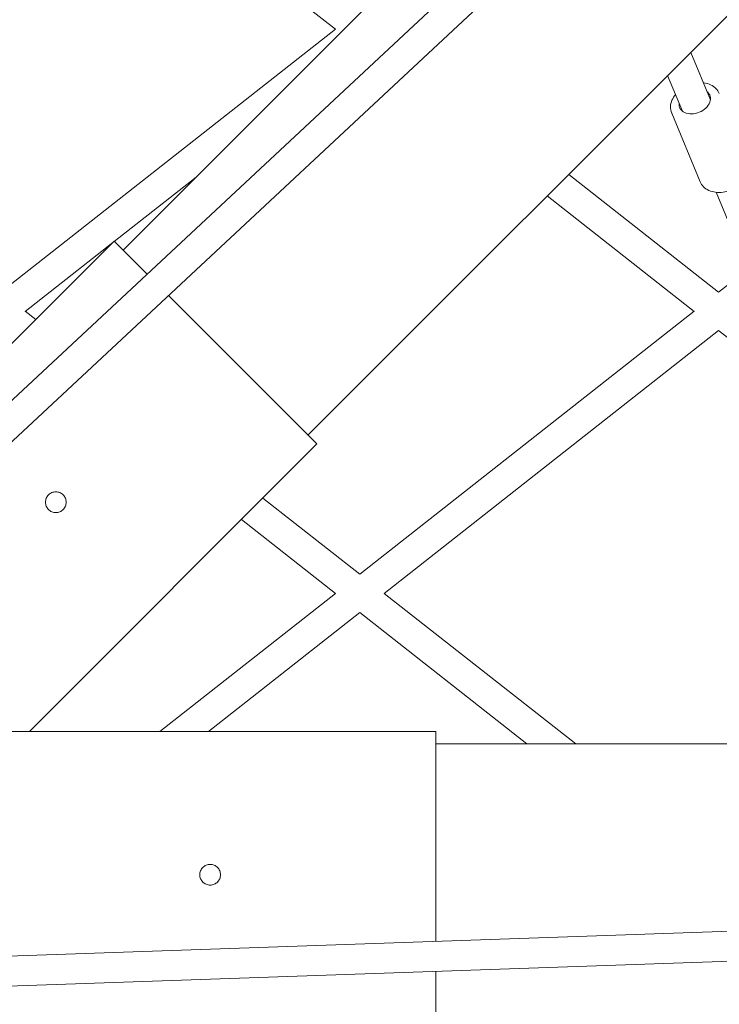
# Model space of a CAD drawing. Units: millimetres. Extents: x -5596 to 5670, y -4107 to 5442.
# Drawn here: x 216 to 587, y 20 to 543 of the extents above; entities that cross this region are included whole.
import ezdxf

# ---------------------------------------------------------------- set-up
doc = ezdxf.new("R2010")
doc.units = ezdxf.units.MM

# ---------------------------------------------------------------- blocks, each defined once
blk = doc.blocks.new('A$C501C502B')
at = {"color": 0, "linetype": 'Continuous', "lineweight": 0}
for p, q in [((1219.36, 1369.73), (270.53, 420.9)), ((1317.65, 1271.44), (368.82, 322.61)), ((97.06, 234.32), (1146.92, 1213.61)), ((99.34, 214.57), (1157.84, 1201.9)), ((383.37, 538.25), (205.59, 677.98)), ((205.6, 398.53), (383.42, 538.29)), ((572.21, 526), (582.65, 500.78)), ((559.96, 513.76), (567.87, 494.66)), ((577.22, 457.2), (562.09, 493.72)), ((587.04, 398.53), (507.36, 461.16)), ((265.87, 425.55), (309.35, 459.73)), ((585.7, 451.63), (669.68, 248.87)), ((574.1, 388.35), (495.96, 449.76)), ((113.03, 272.88), (265.79, 425.64)), ((218.54, 388.35), (265.09, 424.93)), ((283.34, 408.08), (265.79, 425.64)), ((602.62, 410.77), (587.03, 398.52)), ((373.55, 317.87), (294.66, 396.76)), ((224.12, 383.97), (218.52, 388.37)), ((574.12, 388.37), (396.31, 248.62)), ((587.04, 378.18), (409.27, 238.45)), ((630.15, 344.29), (587.02, 378.19)), ((220.79, 165.11), (373.55, 317.87)), ((396.32, 248.63), (344.8, 289.12)), ((383.37, 238.45), (333.41, 277.73)), ((383.38, 238.46), (290.06, 165.11)), ((511.1, 158.41), (409.26, 238.46)), ((396.32, 228.28), (315.95, 165.11)), ((485.21, 158.41), (396.31, 228.28)), ((436.83, 165.11), (126.39, 165.11)), ((436.83, 53.54), (436.83, 165.11)), ((1778.68, 158.41), (436.83, 158.41)), ((169.89, 44.26), (1614.15, 94.5)), ((182.12, 28.67), (1614.7, 78.51)), ((436.83, 12.71), (436.83, 37.53))]:
    blk.add_line(p, q, dxfattribs=at)
for major_axis, start_param, end_param in [((7.99, 3.31), -1.570796, 0.390141), ((-7.99, -3.31), -0.390141, 1.570796)]:
    blk.add_ellipse((574.35, 499.92), major_axis=major_axis, ratio=0.722841, start_param=start_param, end_param=end_param, dxfattribs=at)
for points, knots in [([(587.41, 504.2), (587, 505.18), (586.39, 506.08), (584.84, 507.63), (583.88, 508.27), (581.7, 509.26), (580.48, 509.59), (579.1, 509.76), (579.02, 509.76), (578.93, 509.77)], [3.4325086, 3.4325086, 3.4325086, 3.4325086, 3.7249909, 3.7249909, 4.0275874, 4.0275874, 4.3417467, 4.3417467, 4.3629988, 4.3629988, 4.3629988, 4.3629988]), ([(564.15, 503.65), (563.36, 502.68), (562.72, 501.63), (561.79, 499.42), (561.52, 498.24), (561.45, 495.96), (561.64, 494.84), (562.06, 493.78), (562.08, 493.75), (562.09, 493.72)], [5.643611, 5.643611, 5.643611, 5.643611, 5.9457827, 5.9457827, 6.259942, 6.259942, 6.5638537, 6.5638537, 6.5741012, 6.5741012, 6.5741012, 6.5741012]), ([(577.22, 457.2), (577.62, 456.22), (578.23, 455.32), (579.79, 453.77), (580.75, 453.13), (582.92, 452.14), (584.15, 451.81), (586.72, 451.5), (588.07, 451.52), (590.76, 451.89), (592.12, 452.24), (593.55, 452.8), (593.69, 452.85), (593.82, 452.91)], [0.290916, 0.290916, 0.290916, 0.290916, 0.583398, 0.583398, 0.885995, 0.885995, 1.200154, 1.200154, 1.514313, 1.514313, 1.828473, 1.828473, 1.861712, 1.861712, 1.861712, 1.861712]), ([(229.32, 286.9), (229.32, 287.59), (229.46, 288.33), (230.02, 289.69), (230.44, 290.3), (231.42, 291.28), (232.04, 291.7), (233.39, 292.27), (234.13, 292.4), (235.51, 292.4), (236.25, 292.27), (237.6, 291.7), (238.22, 291.28), (239.2, 290.3), (239.62, 289.69), (240.18, 288.33), (240.32, 287.59), (240.32, 286.9)], [-2.07255, -2.07255, -2.07255, -2.07255, -1.865295, -1.865295, -1.65804, -1.65804, -1.450785, -1.450785, -1.24353, -1.24353, -1.036275, -1.036275, -0.82902, -0.82902, -0.621765, -0.621765, -0.41451, -0.41451, -0.41451, -0.41451]), ([(240.32, 286.9), (240.32, 286.21), (240.18, 285.48), (239.62, 284.12), (239.2, 283.5), (238.71, 283.01), (238.22, 282.53), (237.6, 282.1), (236.25, 281.54), (235.51, 281.4), (234.13, 281.4), (233.39, 281.54), (232.04, 282.1), (231.42, 282.53), (230.44, 283.5), (230.02, 284.12), (229.46, 285.48), (229.32, 286.21), (229.32, 286.9)], [2.90157, 2.90157, 2.90157, 2.90157, 3.108825, 3.108825, 3.31608, 3.31608, 3.31608, 3.523335, 3.523335, 3.73059, 3.73059, 3.937845, 3.937845, 4.1451, 4.1451, 4.352355, 4.352355, 4.55961, 4.55961, 4.55961, 4.55961]), ([(322.33, 88.91), (322.33, 89.6), (322.19, 90.34), (321.63, 91.7), (321.21, 92.31), (320.23, 93.29), (319.61, 93.71), (318.26, 94.28), (317.52, 94.41), (316.83, 94.41), (316.14, 94.41), (315.4, 94.28), (314.05, 93.71), (313.43, 93.29), (312.45, 92.31), (312.03, 91.7), (311.47, 90.34), (311.33, 89.6), (311.33, 88.91)], [2.48706, 2.48706, 2.48706, 2.48706, 2.694315, 2.694315, 2.90157, 2.90157, 3.108825, 3.108825, 3.31608, 3.31608, 3.31608, 3.523335, 3.523335, 3.73059, 3.73059, 3.937845, 3.937845, 4.1451, 4.1451, 4.1451, 4.1451]), ([(311.33, 88.91), (311.33, 88.22), (311.47, 87.49), (312.03, 86.13), (312.45, 85.51), (313.43, 84.54), (314.05, 84.11), (315.4, 83.55), (316.14, 83.41), (317.52, 83.41), (318.26, 83.55), (319.61, 84.11), (320.23, 84.54), (321.21, 85.51), (321.63, 86.13), (322.19, 87.49), (322.33, 88.22), (322.33, 88.91)], [-2.48706, -2.48706, -2.48706, -2.48706, -2.279805, -2.279805, -2.07255, -2.07255, -1.865295, -1.865295, -1.65804, -1.65804, -1.450785, -1.450785, -1.24353, -1.24353, -1.036275, -1.036275, -0.82902, -0.82902, -0.82902, -0.82902])]:
    blk.add_open_spline(points, degree=3, knots=knots, dxfattribs=at)

msp = doc.modelspace()

# ---------------------------------------------------------------- block references
msp.add_blockref('A$C501C502B', (0, 0))

doc.saveas('drawing.dxf')
